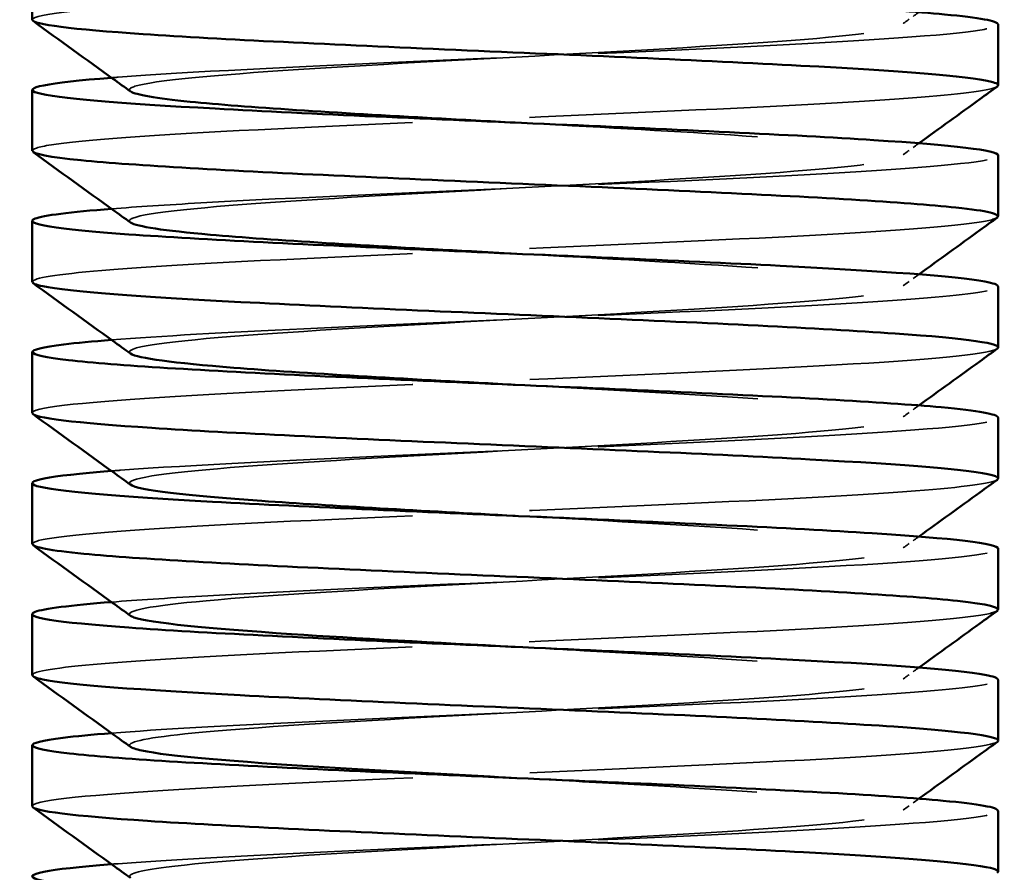
# Model space of a CAD drawing. Units: millimetres. Extents: x 40 to 3908, y -177 to 1148.
# Drawn here: x 285 to 305, y 781 to 798 of the extents above; entities that cross this region are included whole.
import ezdxf

# ---------------------------------------------------------------- set-up
doc = ezdxf.new("R2010")
doc.units = ezdxf.units.MM
doc.header["$LTSCALE"] = 4
doc.linetypes.add('DASHED', pattern=[0.2068, 0.1655, -0.0413])
doc.layers.add('Hidden Edges(ISO)', color=7, linetype='DASHED', lineweight=35)
doc.layers.add('Visible Edges(ISO)', color=7, linetype='Continuous', lineweight=50)

msp = doc.modelspace()

# ---------------------------------------------------------------- linework, layer by layer
at = {"layer": 'Hidden Edges(ISO)', "ltscale": 14.675107}
msp.add_open_spline([(304.811, 799.747), (304.661, 799.639), (303.538, 799.531), (301.731, 799.423), (299.908, 799.314), (297.406, 799.205), (294.885, 799.096), (292.365, 798.987), (289.852, 798.878), (288.009, 798.77), (286.166, 798.661), (285.011, 798.552), (284.849, 798.443), (284.835, 798.434), (284.829, 798.424), (284.829, 798.415)], degree=3, knots=[-171.157086, -171.157086, -171.157086, -171.157086, -170.4079, -170.4079, -170.4079, -169.65168, -169.65168, -169.65168, -168.895536, -168.895536, -168.895536, -168.139466, -168.139466, -168.139466, -168.075207, -168.075207, -168.075207, -168.075207], dxfattribs=at)
at = {"layer": 'Hidden Edges(ISO)', "ltscale": 23.138296}
msp.add_open_spline([(286.869, 796.93), (286.807, 796.974), (286.864, 797.017), (287.046, 797.061), (287.525, 797.175), (288.865, 797.29), (290.677, 797.405), (292.49, 797.519), (294.751, 797.634), (296.806, 797.749), (298.862, 797.864), (300.684, 797.978), (301.745, 798.093), (302.807, 798.208), (303.094, 798.322), (302.523, 798.437), (301.952, 798.552), (300.531, 798.666), (298.672, 798.781), (297.5, 798.853), (296.164, 798.926), (294.828, 798.998)], degree=3, knots=[168.000514, 168.000514, 168.000514, 168.000514, 168.302984, 168.302984, 168.302984, 169.099596, 169.099596, 169.099596, 169.896174, 169.896174, 169.896174, 170.692719, 170.692719, 170.692719, 171.489231, 171.489231, 171.489231, 172.285711, 172.285711, 172.285711, 172.787596, 172.787596, 172.787596, 172.787596], dxfattribs=at)
at = {"layer": 'Hidden Edges(ISO)', "ltscale": 0.229753}
for points in [[(303.187, 798.57), (303.056, 798.476), (302.926, 798.382), (302.795, 798.287)], [(303.187, 795.856), (303.056, 795.762), (302.926, 795.667), (302.795, 795.573)], [(303.187, 793.142), (303.056, 793.047), (302.926, 792.953), (302.795, 792.859)], [(303.187, 790.428), (303.056, 790.333), (302.926, 790.239), (302.795, 790.144)], [(303.187, 787.713), (303.056, 787.619), (302.926, 787.524), (302.795, 787.43)], [(303.187, 784.999), (303.056, 784.905), (302.926, 784.81), (302.795, 784.716)], [(303.187, 782.285), (303.056, 782.19), (302.926, 782.096), (302.795, 782.001)]]:
    msp.add_open_spline(points, degree=3, dxfattribs=at)
at = {"layer": 'Hidden Edges(ISO)', "ltscale": 12.191878}
msp.add_open_spline([(286.471, 797.213), (286.515, 797.217), (286.56, 797.22), (286.606, 797.224), (288.034, 797.332), (290.267, 797.441), (292.721, 797.549), (295.175, 797.658), (297.825, 797.766), (299.977, 797.874), (302.129, 797.983), (303.761, 798.091), (304.448, 798.2), (304.7, 798.24), (304.823, 798.28), (304.821, 798.319)], degree=3, knots=[168.656414, 168.656414, 168.656414, 168.656414, 168.680589, 168.680589, 168.680589, 169.433708, 169.433708, 169.433708, 170.186797, 170.186797, 170.186797, 170.939857, 170.939857, 170.939857, 171.2168, 171.2168, 171.2168, 171.2168], dxfattribs=at)
at = {"layer": 'Hidden Edges(ISO)', "ltscale": 14.675139}
msp.add_open_spline([(304.804, 797.032), (304.698, 796.958), (304.158, 796.884), (303.229, 796.81), (301.863, 796.702), (299.668, 796.593), (297.223, 796.484), (294.778, 796.375), (292.107, 796.266), (289.914, 796.158), (287.721, 796.049), (286.028, 795.94), (285.28, 795.831), (284.981, 795.788), (284.835, 795.744), (284.836, 795.701)], degree=3, knots=[-164.8739, -164.8739, -164.8739, -164.8739, -164.360224, -164.360224, -164.360224, -163.604596, -163.604596, -163.604596, -162.849039, -162.849039, -162.849039, -162.093554, -162.093554, -162.093554, -161.792022, -161.792022, -161.792022, -161.792022], dxfattribs=at)
at = {"layer": 'Hidden Edges(ISO)', "ltscale": 23.138269}
msp.add_open_spline([(286.867, 794.216), (286.822, 794.246), (286.837, 794.277), (286.914, 794.307), (287.204, 794.422), (288.37, 794.537), (290.076, 794.651), (291.782, 794.766), (294.005, 794.881), (296.1, 794.996), (298.195, 795.11), (300.135, 795.225), (301.358, 795.34), (302.58, 795.455), (303.07, 795.569), (302.685, 795.684), (302.3, 795.799), (301.044, 795.913), (299.283, 796.028), (297.976, 796.113), (296.402, 796.199), (294.828, 796.284)], degree=3, knots=[161.717328, 161.717328, 161.717328, 161.717328, 161.928891, 161.928891, 161.928891, 162.725771, 162.725771, 162.725771, 163.522616, 163.522616, 163.522616, 164.319428, 164.319428, 164.319428, 165.116206, 165.116206, 165.116206, 165.912951, 165.912951, 165.912951, 166.504411, 166.504411, 166.504411, 166.504411], dxfattribs=at)
at = {"layer": 'Hidden Edges(ISO)', "ltscale": 12.19187}
msp.add_open_spline([(286.477, 794.499), (286.99, 794.54), (287.611, 794.58), (288.323, 794.621), (290.231, 794.729), (292.771, 794.838), (295.279, 794.946), (297.788, 795.054), (300.239, 795.163), (301.991, 795.271), (303.743, 795.38), (304.779, 795.488), (304.827, 795.597), (304.828, 795.6), (304.829, 795.602), (304.828, 795.605)], degree=3, knots=[162.373228, 162.373228, 162.373228, 162.373228, 162.654563, 162.654563, 162.654563, 163.407921, 163.407921, 163.407921, 164.161249, 164.161249, 164.161249, 164.914547, 164.914547, 164.914547, 164.933614, 164.933614, 164.933614, 164.933614], dxfattribs=at)
at = {"layer": 'Hidden Edges(ISO)', "ltscale": 14.675135}
msp.add_open_spline([(304.804, 794.318), (304.751, 794.279), (304.577, 794.239), (304.278, 794.2), (303.455, 794.091), (301.698, 793.982), (299.469, 793.874), (297.239, 793.765), (294.561, 793.656), (292.137, 793.547), (289.714, 793.439), (287.57, 793.33), (286.269, 793.221), (285.332, 793.143), (284.84, 793.065), (284.834, 792.987)], degree=3, knots=[-158.590715, -158.590715, -158.590715, -158.590715, -158.317197, -158.317197, -158.317197, -157.562137, -157.562137, -157.562137, -156.807146, -156.807146, -156.807146, -156.052224, -156.052224, -156.052224, -155.508836, -155.508836, -155.508836, -155.508836], dxfattribs=at)
at = {"layer": 'Hidden Edges(ISO)', "ltscale": 23.13825}
msp.add_open_spline([(286.864, 791.501), (286.839, 791.518), (286.833, 791.536), (286.847, 791.553), (286.94, 791.667), (287.92, 791.782), (289.502, 791.897), (291.084, 792.012), (293.248, 792.127), (295.366, 792.241), (297.483, 792.356), (299.528, 792.471), (300.906, 792.586), (302.284, 792.7), (302.977, 792.815), (302.785, 792.93), (302.593, 793.045), (301.518, 793.159), (299.872, 793.274), (298.461, 793.373), (296.646, 793.471), (294.828, 793.569)], degree=3, knots=[155.434143, 155.434143, 155.434143, 155.434143, 155.552622, 155.552622, 155.552622, 156.349776, 156.349776, 156.349776, 157.146896, 157.146896, 157.146896, 157.943981, 157.943981, 157.943981, 158.741032, 158.741032, 158.741032, 159.538048, 159.538048, 159.538048, 160.221225, 160.221225, 160.221225, 160.221225], dxfattribs=at)
at = {"layer": 'Hidden Edges(ISO)', "ltscale": 12.192166}
msp.add_open_spline([(286.475, 791.785), (287.461, 791.862), (288.843, 791.939), (290.452, 792.017), (292.71, 792.125), (295.39, 792.234), (297.789, 792.342), (300.188, 792.451), (302.282, 792.559), (303.523, 792.668), (304.374, 792.742), (304.818, 792.816), (304.822, 792.891)], degree=3, knots=[156.090043, 156.090043, 156.090043, 156.090043, 156.626597, 156.626597, 156.626597, 157.3802, 157.3802, 157.3802, 158.133773, 158.133773, 158.133773, 158.650429, 158.650429, 158.650429, 158.650429], dxfattribs=at)
at = {"layer": 'Hidden Edges(ISO)', "ltscale": 14.675223}
msp.add_open_spline([(304.811, 791.604), (304.805, 791.6), (304.798, 791.595), (304.789, 791.591), (304.567, 791.483), (303.358, 791.374), (301.48, 791.265), (299.602, 791.157), (297.075, 791.048), (294.561, 790.939), (292.047, 790.831), (289.573, 790.722), (287.788, 790.613), (286.002, 790.505), (284.924, 790.396), (284.835, 790.288), (284.831, 790.283), (284.829, 790.277), (284.829, 790.272)], degree=3, knots=[-152.30753, -152.30753, -152.30753, -152.30753, -152.278638, -152.278638, -152.278638, -151.524123, -151.524123, -151.524123, -150.769675, -150.769675, -150.769675, -150.015293, -150.015293, -150.015293, -149.260978, -149.260978, -149.260978, -149.225651, -149.225651, -149.225651, -149.225651], dxfattribs=at)
at = {"layer": 'Hidden Edges(ISO)', "ltscale": 23.138172}
msp.add_open_spline([(286.862, 788.787), (286.858, 788.79), (286.855, 788.792), (286.853, 788.795), (286.73, 788.909), (287.496, 789.024), (288.928, 789.139), (290.36, 789.254), (292.439, 789.369), (294.561, 789.484), (296.683, 789.598), (298.821, 789.713), (300.355, 789.828), (301.888, 789.943), (302.797, 790.058), (302.817, 790.172), (302.838, 790.288), (301.956, 790.404), (300.431, 790.519), (298.955, 790.631), (296.897, 790.743), (294.829, 790.855)], degree=3, knots=[149.150958, 149.150958, 149.150958, 149.150958, 149.168126, 149.168126, 149.168126, 149.965562, 149.965562, 149.965562, 150.762962, 150.762962, 150.762962, 151.560328, 151.560328, 151.560328, 152.357657, 152.357657, 152.357657, 153.160949, 153.160949, 153.160949, 153.93804, 153.93804, 153.93804, 153.93804], dxfattribs=at)
at = {"layer": 'Hidden Edges(ISO)', "ltscale": 12.191843}
for points, knots in [([(286.471, 789.07), (286.53, 789.075), (286.592, 789.08), (286.654, 789.085), (288.102, 789.193), (290.351, 789.302), (292.812, 789.41), (295.273, 789.519), (297.921, 789.627), (300.062, 789.736), (302.204, 789.844), (303.816, 789.953), (304.476, 790.062), (304.71, 790.1), (304.824, 790.138), (304.822, 790.177)], [149.806858, 149.806858, 149.806858, 149.806858, 149.839539, 149.839539, 149.839539, 150.593424, 150.593424, 150.593424, 151.347278, 151.347278, 151.347278, 152.1011, 152.1011, 152.1011, 152.367244, 152.367244, 152.367244, 152.367244]), ([(286.477, 786.356), (286.994, 786.397), (287.621, 786.438), (288.341, 786.479), (290.254, 786.587), (292.799, 786.696), (295.31, 786.804), (297.821, 786.913), (300.271, 787.022), (302.018, 787.13), (303.765, 787.239), (304.791, 787.347), (304.828, 787.456), (304.828, 787.458), (304.829, 787.46), (304.828, 787.462)], [143.523672, 143.523672, 143.523672, 143.523672, 143.807304, 143.807304, 143.807304, 144.561446, 144.561446, 144.561446, 145.315556, 145.315556, 145.315556, 146.069633, 146.069633, 146.069633, 146.084058, 146.084058, 146.084058, 146.084058])]:
    msp.add_open_spline(points, degree=3, knots=knots, dxfattribs=at)
at = {"layer": 'Hidden Edges(ISO)', "ltscale": 14.675183}
msp.add_open_spline([(304.805, 788.889), (304.694, 788.813), (304.113, 788.736), (303.117, 788.659), (301.712, 788.55), (299.493, 788.442), (297.042, 788.333), (294.591, 788.224), (291.935, 788.116), (289.767, 788.007), (287.6, 787.899), (285.945, 787.79), (285.236, 787.682), (284.966, 787.641), (284.834, 787.599), (284.836, 787.558)], degree=3, knots=[-146.024344, -146.024344, -146.024344, -146.024344, -145.490375, -145.490375, -145.490375, -144.736448, -144.736448, -144.736448, -143.982584, -143.982584, -143.982584, -143.228783, -143.228783, -143.228783, -142.942466, -142.942466, -142.942466, -142.942466], dxfattribs=at)
at = {"layer": 'Hidden Edges(ISO)', "ltscale": 23.138222}
msp.add_open_spline([(286.863, 786.073), (286.726, 786.176), (287.288, 786.279), (288.433, 786.383), (289.706, 786.498), (291.683, 786.612), (293.789, 786.727), (295.895, 786.842), (298.103, 786.957), (299.772, 787.072), (301.441, 787.187), (302.548, 787.302), (302.773, 787.416), (302.998, 787.531), (302.337, 787.646), (300.982, 787.761), (299.628, 787.876), (297.597, 787.991), (295.481, 788.106), (295.264, 788.117), (295.046, 788.129), (294.829, 788.141)], degree=3, knots=[142.867772, 142.867772, 142.867772, 142.867772, 143.58507, 143.58507, 143.58507, 144.382757, 144.382757, 144.382757, 145.180409, 145.180409, 145.180409, 145.978024, 145.978024, 145.978024, 146.775603, 146.775603, 146.775603, 147.573147, 147.573147, 147.573147, 147.654855, 147.654855, 147.654855, 147.654855], dxfattribs=at)
at = {"layer": 'Hidden Edges(ISO)', "ltscale": 14.675195}
msp.add_open_spline([(304.803, 786.175), (304.75, 786.135), (304.567, 786.094), (304.256, 786.054), (303.418, 785.945), (301.652, 785.837), (299.422, 785.729), (297.191, 785.62), (294.518, 785.512), (292.102, 785.403), (289.686, 785.295), (287.552, 785.186), (286.258, 785.078), (285.329, 785), (284.839, 784.922), (284.834, 784.844)], degree=3, knots=[-139.741159, -139.741159, -139.741159, -139.741159, -139.460715, -139.460715, -139.460715, -138.707286, -138.707286, -138.707286, -137.953917, -137.953917, -137.953917, -137.200609, -137.200609, -137.200609, -136.65928, -136.65928, -136.65928, -136.65928], dxfattribs=at)
at = {"layer": 'Hidden Edges(ISO)', "ltscale": 23.138205}
msp.add_open_spline([(286.866, 783.359), (286.749, 783.447), (287.138, 783.536), (287.988, 783.625), (289.086, 783.74), (290.939, 783.855), (293.008, 783.97), (295.077, 784.085), (297.336, 784.2), (299.127, 784.315), (300.918, 784.43), (302.219, 784.545), (302.651, 784.659), (303.083, 784.774), (302.641, 784.889), (301.453, 785.004), (300.266, 785.119), (298.348, 785.234), (296.258, 785.349), (295.787, 785.375), (295.308, 785.401), (294.829, 785.427)], degree=3, knots=[136.584587, 136.584587, 136.584587, 136.584587, 137.202251, 137.202251, 137.202251, 138.000232, 138.000232, 138.000232, 138.798177, 138.798177, 138.798177, 139.596084, 139.596084, 139.596084, 140.393955, 140.393955, 140.393955, 141.191788, 141.191788, 141.191788, 141.371669, 141.371669, 141.371669, 141.371669], dxfattribs=at)
at = {"layer": 'Hidden Edges(ISO)', "ltscale": 12.192146}
msp.add_open_spline([(286.475, 783.642), (287.453, 783.719), (288.822, 783.795), (290.415, 783.872), (292.672, 783.981), (295.354, 784.089), (297.758, 784.198), (300.162, 784.306), (302.264, 784.415), (303.511, 784.524), (304.37, 784.598), (304.818, 784.673), (304.822, 784.748)], degree=3, knots=[137.240487, 137.240487, 137.240487, 137.240487, 137.772992, 137.772992, 137.772992, 138.527396, 138.527396, 138.527396, 139.281767, 139.281767, 139.281767, 139.800873, 139.800873, 139.800873, 139.800873], dxfattribs=at)
at = {"layer": 'Hidden Edges(ISO)', "ltscale": 14.675271}
msp.add_open_spline([(304.811, 783.461), (304.806, 783.458), (304.801, 783.454), (304.794, 783.451), (304.587, 783.342), (303.397, 783.234), (301.535, 783.126), (299.674, 783.017), (297.16, 782.909), (294.651, 782.8), (292.142, 782.692), (289.663, 782.584), (287.863, 782.475), (286.062, 782.367), (284.959, 782.258), (284.84, 782.15), (284.832, 782.143), (284.829, 782.136), (284.829, 782.129)], degree=3, knots=[-133.457974, -133.457974, -133.457974, -133.457974, -133.434964, -133.434964, -133.434964, -132.682011, -132.682011, -132.682011, -131.929117, -131.929117, -131.929117, -131.17628, -131.17628, -131.17628, -130.4235, -130.4235, -130.4235, -130.376095, -130.376095, -130.376095, -130.376095], dxfattribs=at)
at = {"layer": 'Hidden Edges(ISO)', "ltscale": 23.138186}
msp.add_open_spline([(286.869, 780.644), (286.77, 780.719), (287.017, 780.793), (287.604, 780.867), (288.511, 780.982), (290.218, 781.097), (292.228, 781.212), (294.238, 781.327), (296.525, 781.442), (298.423, 781.557), (300.321, 781.672), (301.807, 781.787), (302.447, 781.902), (303.087, 782.016), (302.874, 782.131), (301.869, 782.246), (300.865, 782.361), (299.082, 782.476), (297.039, 782.591), (296.322, 782.631), (295.576, 782.672), (294.829, 782.712)], degree=3, knots=[130.301402, 130.301402, 130.301402, 130.301402, 130.817053, 130.817053, 130.817053, 131.615334, 131.615334, 131.615334, 132.413578, 132.413578, 132.413578, 133.211784, 133.211784, 133.211784, 134.009953, 134.009953, 134.009953, 134.808083, 134.808083, 134.808083, 135.088484, 135.088484, 135.088484, 135.088484], dxfattribs=at)
at = {"layer": 'Hidden Edges(ISO)', "ltscale": 12.191831}
msp.add_open_spline([(286.471, 780.928), (286.516, 780.931), (286.561, 780.935), (286.608, 780.938), (288.04, 781.047), (290.28, 781.156), (292.741, 781.264), (295.201, 781.373), (297.855, 781.482), (300.007, 781.59), (302.159, 781.699), (303.786, 781.808), (304.461, 781.916), (304.705, 781.955), (304.824, 781.995), (304.821, 782.034)], degree=3, knots=[130.957302, 130.957302, 130.957302, 130.957302, 130.981852, 130.981852, 130.981852, 131.736557, 131.736557, 131.736557, 132.491229, 132.491229, 132.491229, 133.245867, 133.245867, 133.245867, 133.517688, 133.517688, 133.517688, 133.517688], dxfattribs=at)
at = {"layer": 'Visible Edges(ISO)'}
for p, q in [((284.829, 798.415), (284.829, 799.677)), ((304.829, 797.058), (304.829, 798.319)), ((284.829, 795.701), (284.829, 796.962)), ((304.829, 794.344), (304.829, 795.605)), ((284.829, 792.987), (284.829, 794.248)), ((304.829, 791.629), (304.829, 792.891)), ((284.829, 790.272), (284.829, 791.534)), ((304.829, 788.915), (304.829, 790.177)), ((284.829, 787.558), (284.829, 788.819)), ((304.829, 786.201), (304.829, 787.462)), ((284.829, 784.844), (284.829, 786.105)), ((304.829, 783.487), (304.829, 784.748)), ((284.829, 782.129), (284.829, 783.391)), ((304.829, 780.772), (304.829, 782.034))]:
    msp.add_line(p, q, dxfattribs=at)
for points, knots in [([(304.821, 798.319), (304.818, 798.388), (304.444, 798.457), (303.716, 798.525), (302.566, 798.633), (300.544, 798.742), (298.179, 798.85), (295.815, 798.959), (293.131, 799.067), (290.831, 799.176), (288.53, 799.284), (286.636, 799.392), (285.644, 799.501), (284.651, 799.609), (284.57, 799.718), (285.422, 799.826), (285.688, 799.86), (286.044, 799.894), (286.475, 799.928)], [171.2168, 171.2168, 171.2168, 171.2168, 171.692888, 171.692888, 171.692888, 172.44589, 172.44589, 172.44589, 173.198862, 173.198862, 173.198862, 173.951805, 173.951805, 173.951805, 174.704719, 174.704719, 174.704719, 174.939599, 174.939599, 174.939599, 174.939599]), ([(284.829, 798.415), (284.834, 798.316), (285.656, 798.216), (287.127, 798.116), (288.734, 798.008), (291.1, 797.899), (293.6, 797.79), (296.101, 797.681), (298.71, 797.572), (300.742, 797.463), (302.773, 797.354), (304.206, 797.246), (304.663, 797.137), (304.809, 797.102), (304.855, 797.067), (304.804, 797.032)], [-168.075207, -168.075207, -168.075207, -168.075207, -167.38347, -167.38347, -167.38347, -166.627548, -166.627548, -166.627548, -165.8717, -165.8717, -165.8717, -165.115926, -165.115926, -165.115926, -164.8739, -164.8739, -164.8739, -164.8739]), ([(286.862, 796.93), (286.741, 797.018), (286.62, 797.105), (285.948, 797.592), (285.397, 797.991), (284.846, 798.389)], [0, 0, 0, 0, 0.0447798, 0.0447798, 0.248821, 0.248821, 0.248821, 0.248821]), ([(304.828, 795.605), (304.827, 795.711), (303.892, 795.817), (302.252, 795.922), (300.57, 796.031), (298.163, 796.139), (295.661, 796.248), (293.159, 796.356), (290.588, 796.465), (288.62, 796.573), (286.652, 796.682), (285.307, 796.79), (284.938, 796.898), (284.58, 797.003), (285.139, 797.108), (286.471, 797.213)], [164.933614, 164.933614, 164.933614, 164.933614, 165.667815, 165.667815, 165.667815, 166.421053, 166.421053, 166.421053, 167.174262, 167.174262, 167.174262, 167.92744, 167.92744, 167.92744, 168.656414, 168.656414, 168.656414, 168.656414]), ([(304.811, 797.032), (304.69, 796.945), (304.569, 796.857), (304.027, 796.465), (303.607, 796.161), (303.187, 795.856)], [0, 0, 0, 0, 0.0448324, 0.0448324, 0.2005268, 0.2005268, 0.2005268, 0.2005268]), ([(294.828, 796.284), (294.282, 796.313), (293.735, 796.343), (293.2, 796.372), (291.123, 796.487), (289.24, 796.602), (288.098, 796.717), (287.389, 796.788), (286.97, 796.859), (286.869, 796.93)], [166.504411, 166.504411, 166.504411, 166.504411, 166.709662, 166.709662, 166.709662, 167.50634, 167.50634, 167.50634, 168.000514, 168.000514, 168.000514, 168.000514]), ([(284.836, 795.701), (284.839, 795.636), (285.178, 795.57), (285.841, 795.505), (286.945, 795.396), (288.936, 795.287), (291.291, 795.179), (293.646, 795.07), (296.34, 794.961), (298.665, 794.852), (300.989, 794.744), (302.921, 794.635), (303.952, 794.526), (304.609, 794.457), (304.896, 794.387), (304.804, 794.318)], [-161.792022, -161.792022, -161.792022, -161.792022, -161.338141, -161.338141, -161.338141, -160.582799, -160.582799, -160.582799, -159.827528, -159.827528, -159.827528, -159.072328, -159.072328, -159.072328, -158.590715, -158.590715, -158.590715, -158.590715]), ([(286.862, 794.216), (286.741, 794.303), (286.62, 794.391), (285.948, 794.877), (285.397, 795.276), (284.846, 795.675)], [0, 0, 0, 0, 0.0447798, 0.0447798, 0.248821, 0.248821, 0.248821, 0.248821]), ([(304.822, 792.891), (304.825, 792.925), (304.735, 792.959), (304.549, 792.993), (303.96, 793.102), (302.413, 793.21), (300.312, 793.319), (298.212, 793.427), (295.58, 793.536), (293.106, 793.644), (290.632, 793.753), (288.342, 793.861), (286.833, 793.97), (285.325, 794.078), (284.614, 794.187), (284.888, 794.295), (285.059, 794.363), (285.616, 794.431), (286.477, 794.499)], [158.650429, 158.650429, 158.650429, 158.650429, 158.887314, 158.887314, 158.887314, 159.640825, 159.640825, 159.640825, 160.394305, 160.394305, 160.394305, 161.147755, 161.147755, 161.147755, 161.901174, 161.901174, 161.901174, 162.373228, 162.373228, 162.373228, 162.373228]), ([(294.828, 793.569), (294.525, 793.586), (294.222, 793.602), (293.921, 793.619), (291.813, 793.733), (289.819, 793.848), (288.517, 793.963), (287.562, 794.047), (286.989, 794.131), (286.867, 794.216)], [160.221225, 160.221225, 160.221225, 160.221225, 160.33503, 160.33503, 160.33503, 161.131977, 161.131977, 161.131977, 161.717328, 161.717328, 161.717328, 161.717328]), ([(304.811, 794.318), (304.69, 794.23), (304.569, 794.143), (304.027, 793.751), (303.607, 793.446), (303.187, 793.142)], [0, 0, 0, 0, 0.0448324, 0.0448324, 0.2005268, 0.2005268, 0.2005268, 0.2005268]), ([(284.834, 792.987), (284.832, 792.956), (284.903, 792.926), (285.051, 792.895), (285.579, 792.787), (287.075, 792.678), (289.145, 792.569), (291.214, 792.461), (293.837, 792.352), (296.325, 792.243), (298.812, 792.135), (301.138, 792.026), (302.692, 791.917), (304.186, 791.813), (304.952, 791.708), (304.811, 791.604)], [-155.508836, -155.508836, -155.508836, -155.508836, -155.297371, -155.297371, -155.297371, -154.542586, -154.542586, -154.542586, -153.787869, -153.787869, -153.787869, -153.03322, -153.03322, -153.03322, -152.30753, -152.30753, -152.30753, -152.30753]), ([(286.862, 791.501), (286.741, 791.589), (286.62, 791.677), (285.948, 792.163), (285.397, 792.562), (284.846, 792.961)], [0, 0, 0, 0, 0.0447798, 0.0447798, 0.248821, 0.248821, 0.248821, 0.248821]), ([(304.822, 790.177), (304.818, 790.247), (304.419, 790.318), (303.648, 790.389), (302.463, 790.497), (300.413, 790.606), (298.033, 790.714), (295.653, 790.823), (292.968, 790.931), (290.682, 791.04), (288.396, 791.148), (286.532, 791.257), (285.578, 791.365), (284.624, 791.474), (284.59, 791.582), (285.484, 791.691), (285.742, 791.722), (286.076, 791.753), (286.475, 791.785)], [152.367244, 152.367244, 152.367244, 152.367244, 152.858114, 152.858114, 152.858114, 153.611873, 153.611873, 153.611873, 154.365601, 154.365601, 154.365601, 155.119298, 155.119298, 155.119298, 155.872963, 155.872963, 155.872963, 156.090043, 156.090043, 156.090043, 156.090043]), ([(294.829, 790.855), (294.775, 790.858), (294.721, 790.861), (294.667, 790.864), (292.545, 790.979), (290.454, 791.093), (289.002, 791.208), (287.765, 791.306), (287.005, 791.404), (286.864, 791.501)], [153.93804, 153.93804, 153.93804, 153.93804, 153.958208, 153.958208, 153.958208, 154.755433, 154.755433, 154.755433, 155.434143, 155.434143, 155.434143, 155.434143]), ([(304.811, 791.604), (304.69, 791.516), (304.569, 791.428), (304.027, 791.036), (303.607, 790.732), (303.187, 790.428)], [0, 0, 0, 0, 0.0448324, 0.0448324, 0.2005268, 0.2005268, 0.2005268, 0.2005268]), ([(284.829, 790.272), (284.832, 790.169), (285.725, 790.065), (287.303, 789.962), (288.959, 789.853), (291.351, 789.745), (293.853, 789.636), (296.355, 789.527), (298.94, 789.419), (300.931, 789.31), (302.923, 789.202), (304.299, 789.093), (304.7, 788.984), (304.817, 788.953), (304.851, 788.921), (304.805, 788.889)], [-149.225651, -149.225651, -149.225651, -149.225651, -148.506727, -148.506727, -148.506727, -147.752542, -147.752542, -147.752542, -146.998422, -146.998422, -146.998422, -146.244367, -146.244367, -146.244367, -146.024344, -146.024344, -146.024344, -146.024344]), ([(286.862, 788.787), (286.741, 788.875), (286.62, 788.962), (285.948, 789.449), (285.397, 789.848), (284.846, 790.247)], [0, 0, 0, 0, 0.0447798, 0.0447798, 0.248821, 0.248821, 0.248821, 0.248821]), ([(304.828, 787.462), (304.827, 787.569), (303.877, 787.675), (302.216, 787.782), (300.522, 787.89), (298.105, 787.999), (295.599, 788.107), (293.094, 788.216), (290.525, 788.325), (288.565, 788.433), (286.606, 788.542), (285.277, 788.65), (284.926, 788.759), (284.591, 788.863), (285.154, 788.967), (286.471, 789.07)], [146.084058, 146.084058, 146.084058, 146.084058, 146.823678, 146.823678, 146.823678, 147.577692, 147.577692, 147.577692, 148.331672, 148.331672, 148.331672, 149.085622, 149.085622, 149.085622, 149.806858, 149.806858, 149.806858, 149.806858]), ([(304.811, 788.889), (304.69, 788.802), (304.569, 788.714), (304.027, 788.322), (303.607, 788.018), (303.187, 787.713)], [0, 0, 0, 0, 0.0448324, 0.0448324, 0.2005268, 0.2005268, 0.2005268, 0.2005268]), ([(294.829, 788.141), (292.924, 788.244), (291.024, 788.347), (289.586, 788.45), (288.018, 788.562), (287.018, 788.675), (286.862, 788.787)], [147.654855, 147.654855, 147.654855, 147.654855, 148.370654, 148.370654, 148.370654, 149.150958, 149.150958, 149.150958, 149.150958]), ([(284.836, 787.558), (284.839, 787.491), (285.199, 787.423), (285.901, 787.356), (287.033, 787.248), (289.042, 787.139), (291.402, 787.031), (293.762, 786.922), (296.449, 786.814), (298.759, 786.705), (301.068, 786.596), (302.978, 786.488), (303.986, 786.379), (304.62, 786.311), (304.894, 786.243), (304.803, 786.175)], [-142.942466, -142.942466, -142.942466, -142.942466, -142.475045, -142.475045, -142.475045, -141.72137, -141.72137, -141.72137, -140.967756, -140.967756, -140.967756, -140.214205, -140.214205, -140.214205, -139.741159, -139.741159, -139.741159, -139.741159]), ([(286.862, 786.073), (286.741, 786.16), (286.62, 786.248), (285.948, 786.735), (285.397, 787.133), (284.846, 787.532)], [0, 0, 0, 0, 0.0447798, 0.0447798, 0.248821, 0.248821, 0.248821, 0.248821]), ([(304.822, 784.748), (304.825, 784.782), (304.736, 784.816), (304.553, 784.85), (303.967, 784.958), (302.421, 785.067), (300.319, 785.175), (298.218, 785.284), (295.584, 785.393), (293.107, 785.501), (290.63, 785.61), (288.337, 785.718), (286.829, 785.827), (285.32, 785.936), (284.612, 786.044), (284.89, 786.153), (285.063, 786.221), (285.619, 786.288), (286.477, 786.356)], [139.800873, 139.800873, 139.800873, 139.800873, 140.036106, 140.036106, 140.036106, 140.790411, 140.790411, 140.790411, 141.544683, 141.544683, 141.544683, 142.298923, 142.298923, 142.298923, 143.05313, 143.05313, 143.05313, 143.523672, 143.523672, 143.523672, 143.523672]), ([(294.829, 785.427), (293.185, 785.516), (291.541, 785.604), (290.2, 785.693), (288.468, 785.808), (287.264, 785.923), (286.935, 786.038), (286.902, 786.05), (286.878, 786.061), (286.863, 786.073)], [141.371669, 141.371669, 141.371669, 141.371669, 141.989585, 141.989585, 141.989585, 142.787346, 142.787346, 142.787346, 142.867772, 142.867772, 142.867772, 142.867772]), ([(304.811, 786.175), (304.69, 786.087), (304.569, 786), (304.027, 785.608), (303.607, 785.304), (303.187, 784.999)], [0, 0, 0, 0, 0.0448324, 0.0448324, 0.2005268, 0.2005268, 0.2005268, 0.2005268]), ([(284.834, 784.844), (284.832, 784.813), (284.904, 784.783), (285.052, 784.752), (285.58, 784.644), (287.071, 784.535), (289.135, 784.427), (291.199, 784.318), (293.814, 784.21), (296.298, 784.102), (298.781, 783.993), (301.106, 783.885), (302.665, 783.776), (304.177, 783.671), (304.954, 783.566), (304.811, 783.461)], [-136.65928, -136.65928, -136.65928, -136.65928, -136.447362, -136.447362, -136.447362, -135.694174, -135.694174, -135.694174, -134.941045, -134.941045, -134.941045, -134.187975, -134.187975, -134.187975, -133.457974, -133.457974, -133.457974, -133.457974]), ([(286.862, 783.359), (286.741, 783.446), (286.62, 783.534), (285.948, 784.02), (285.397, 784.419), (284.846, 784.818)], [0, 0, 0, 0, 0.0447798, 0.0447798, 0.248821, 0.248821, 0.248821, 0.248821]), ([(304.821, 782.034), (304.818, 782.103), (304.433, 782.173), (303.686, 782.242), (302.518, 782.351), (300.478, 782.46), (298.102, 782.568), (295.725, 782.677), (293.036, 782.786), (290.741, 782.894), (288.446, 783.003), (286.568, 783.111), (285.599, 783.22), (284.631, 783.329), (284.583, 783.437), (285.467, 783.546), (285.727, 783.578), (286.067, 783.61), (286.475, 783.642)], [133.517688, 133.517688, 133.517688, 133.517688, 134.000472, 134.000472, 134.000472, 134.755043, 134.755043, 134.755043, 135.50958, 135.50958, 135.50958, 136.264084, 136.264084, 136.264084, 137.018555, 137.018555, 137.018555, 137.240487, 137.240487, 137.240487, 137.240487]), ([(294.829, 782.712), (293.451, 782.787), (292.073, 782.861), (290.875, 782.936), (289.028, 783.051), (287.634, 783.166), (287.098, 783.281), (286.977, 783.307), (286.9, 783.333), (286.866, 783.359)], [135.088484, 135.088484, 135.088484, 135.088484, 135.606177, 135.606177, 135.606177, 136.404232, 136.404232, 136.404232, 136.584587, 136.584587, 136.584587, 136.584587]), ([(304.811, 783.461), (304.69, 783.373), (304.569, 783.286), (304.027, 782.894), (303.607, 782.589), (303.187, 782.285)], [0, 0, 0, 0, 0.0448324, 0.0448324, 0.2005268, 0.2005268, 0.2005268, 0.2005268]), ([(284.829, 782.129), (284.833, 782.028), (285.69, 781.926), (287.214, 781.825), (288.841, 781.716), (291.21, 781.608), (293.703, 781.5), (296.196, 781.391), (298.786, 781.283), (300.799, 781.175), (302.811, 781.066), (304.224, 780.958), (304.67, 780.849), (304.811, 780.815), (304.854, 780.781), (304.805, 780.747)], [-130.376095, -130.376095, -130.376095, -130.376095, -129.670777, -129.670777, -129.670777, -128.918111, -128.918111, -128.918111, -128.165501, -128.165501, -128.165501, -127.412947, -127.412947, -127.412947, -127.174788, -127.174788, -127.174788, -127.174788]), ([(286.862, 780.644), (286.741, 780.732), (286.62, 780.819), (285.948, 781.306), (285.397, 781.705), (284.846, 782.104)], [0, 0, 0, 0, 0.0447798, 0.0447798, 0.248821, 0.248821, 0.248821, 0.248821]), ([(304.828, 779.319), (304.826, 779.424), (303.908, 779.529), (302.292, 779.634), (300.618, 779.743), (298.212, 779.851), (295.705, 779.96), (293.199, 780.069), (290.619, 780.177), (288.642, 780.286), (286.665, 780.395), (285.313, 780.503), (284.939, 780.612), (284.578, 780.717), (285.137, 780.822), (286.471, 780.928)], [127.234502, 127.234502, 127.234502, 127.234502, 127.962688, 127.962688, 127.962688, 128.71753, 128.71753, 128.71753, 129.472338, 129.472338, 129.472338, 130.227112, 130.227112, 130.227112, 130.957302, 130.957302, 130.957302, 130.957302])]:
    msp.add_open_spline(points, degree=3, knots=knots, dxfattribs=at)

doc.saveas('drawing.dxf')
